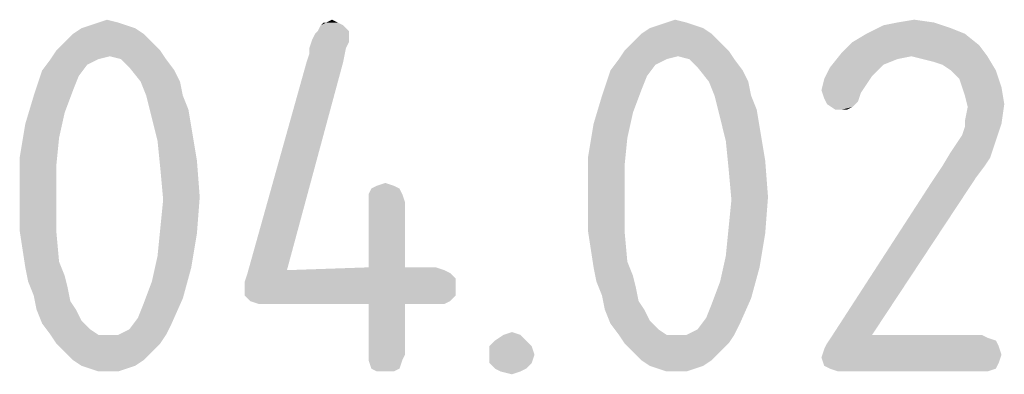
# Model space of a CAD drawing. Units: millimetres. Extents: x 0 to 420, y 0 to 297.
# Drawn here: x 365 to 371, y 38 to 40 of the extents above; entities that cross this region are included whole.
import ezdxf

# ---------------------------------------------------------------- set-up
doc = ezdxf.new("R2010")
doc.units = ezdxf.units.MM
doc.header["$LTSCALE"] = 23.1
doc.layers.get('0').update_dxf_attribs({"linetype": 'CONTINUOUS'})

msp = doc.modelspace()

# ---------------------------------------------------------------- linework, layer by layer
at = {"color": 5, "linetype": 'CONTINUOUS'}
for points in [[(365.458, 39.984), (365.506, 40), (365.57, 39.984)], [(366.754, 39.984), (366.786, 40), (366.818, 39.984)], [(368.69, 39.984), (368.738, 40), (368.802, 39.984)], [(370.002, 39.984), (370.098, 40), (370.21, 39.984)], [(365.666, 39.952), (365.314, 39.92), (365.362, 39.952)], [(365.314, 39.92), (365.666, 39.952), (365.714, 39.92)], [(365.618, 39.968), (365.362, 39.952), (365.41, 39.968)], [(365.362, 39.952), (365.618, 39.968), (365.666, 39.952)], [(365.57, 39.984), (365.41, 39.968), (365.458, 39.984)], [(365.41, 39.968), (365.57, 39.984), (365.618, 39.968)], [(366.674, 39.888), (366.69, 39.92), (366.882, 39.936)], [(366.674, 39.888), (366.882, 39.936), (366.882, 39.888)], [(366.882, 39.936), (366.69, 39.92), (366.706, 39.936)], [(366.85, 39.968), (366.706, 39.936), (366.722, 39.968)], [(366.706, 39.936), (366.85, 39.968), (366.882, 39.936)], [(366.754, 39.984), (366.818, 39.984), (366.722, 39.968)], [(366.754, 39.984), (366.722, 39.968), (366.738, 39.984)], [(366.722, 39.968), (366.818, 39.984), (366.85, 39.968)], [(368.898, 39.952), (368.546, 39.92), (368.594, 39.952)], [(368.546, 39.92), (368.898, 39.952), (368.946, 39.92)], [(368.85, 39.968), (368.594, 39.952), (368.642, 39.968)], [(368.594, 39.952), (368.85, 39.968), (368.898, 39.952)], [(368.802, 39.984), (368.642, 39.968), (368.69, 39.984)], [(368.642, 39.968), (368.802, 39.984), (368.85, 39.968)], [(370.306, 39.952), (369.826, 39.92), (369.922, 39.968)], [(369.826, 39.92), (370.306, 39.952), (370.386, 39.92)], [(370.21, 39.984), (369.922, 39.968), (370.002, 39.984)], [(369.922, 39.968), (370.21, 39.984), (370.306, 39.952)], [(365.714, 39.92), (365.266, 39.872), (365.314, 39.92)], [(365.266, 39.872), (365.714, 39.92), (365.762, 39.872)], [(366.882, 39.888), (366.882, 39.872), (366.658, 39.84)], [(366.882, 39.888), (366.658, 39.84), (366.674, 39.888)], [(368.946, 39.92), (368.498, 39.872), (368.546, 39.92)], [(368.498, 39.872), (368.946, 39.92), (368.994, 39.872)], [(370.386, 39.92), (369.746, 39.872), (369.826, 39.92)], [(369.746, 39.872), (370.386, 39.92), (370.466, 39.856)], [(365.81, 39.824), (365.522, 39.792), (365.186, 39.776)], [(365.81, 39.824), (365.186, 39.776), (365.218, 39.824)], [(365.762, 39.872), (365.218, 39.824), (365.266, 39.872)], [(365.218, 39.824), (365.762, 39.872), (365.81, 39.824)], [(365.586, 39.776), (365.522, 39.792), (365.81, 39.824)], [(365.586, 39.776), (365.81, 39.824), (365.842, 39.776)], [(366.642, 39.76), (366.658, 39.808), (366.866, 39.84)], [(366.642, 39.76), (366.866, 39.84), (366.85, 39.76)], [(366.658, 39.84), (366.882, 39.872), (366.866, 39.84)], [(366.866, 39.84), (366.658, 39.808), (366.658, 39.84)], [(369.042, 39.824), (368.754, 39.792), (368.418, 39.776)], [(369.042, 39.824), (368.418, 39.776), (368.45, 39.824)], [(368.994, 39.872), (368.45, 39.824), (368.498, 39.872)], [(368.45, 39.824), (368.994, 39.872), (369.042, 39.824)], [(368.818, 39.776), (368.754, 39.792), (369.042, 39.824)], [(368.818, 39.776), (369.042, 39.824), (369.074, 39.776)], [(370.466, 39.856), (369.682, 39.808), (369.746, 39.872)], [(370.082, 39.792), (369.682, 39.808), (370.466, 39.856)], [(370.082, 39.792), (370.466, 39.856), (370.514, 39.792)], [(365.458, 39.776), (365.394, 39.744), (365.138, 39.712)], [(365.458, 39.776), (365.138, 39.712), (365.186, 39.776)], [(365.186, 39.776), (365.522, 39.792), (365.458, 39.776)], [(365.842, 39.776), (365.634, 39.728), (365.586, 39.776)], [(365.634, 39.728), (365.842, 39.776), (365.89, 39.712)], [(368.69, 39.776), (368.626, 39.744), (368.37, 39.712)], [(368.69, 39.776), (368.37, 39.712), (368.418, 39.776)], [(368.418, 39.776), (368.754, 39.792), (368.69, 39.776)], [(369.074, 39.776), (368.866, 39.728), (368.818, 39.776)], [(368.866, 39.728), (369.074, 39.776), (369.122, 39.712)], [(370.082, 39.792), (369.618, 39.728), (369.682, 39.808)], [(370.082, 39.792), (370.002, 39.776), (369.618, 39.728)], [(370.002, 39.776), (369.922, 39.744), (369.618, 39.728)], [(370.514, 39.792), (370.146, 39.776), (370.082, 39.792)], [(370.21, 39.76), (370.146, 39.776), (370.514, 39.792)], [(370.258, 39.744), (370.21, 39.76), (370.514, 39.792)], [(370.306, 39.712), (370.258, 39.744), (370.514, 39.792)], [(370.306, 39.712), (370.514, 39.792), (370.562, 39.712)], [(365.346, 39.68), (365.09, 39.568), (365.138, 39.712)], [(365.138, 39.712), (365.394, 39.744), (365.346, 39.68)], [(365.89, 39.712), (365.698, 39.648), (365.634, 39.728)], [(365.698, 39.648), (365.89, 39.712), (365.922, 39.648)], [(366.85, 39.76), (366.53, 38.576), (366.306, 38.56)], [(366.85, 39.76), (366.306, 38.56), (366.642, 39.76)], [(368.578, 39.68), (368.322, 39.568), (368.37, 39.712)], [(368.37, 39.712), (368.626, 39.744), (368.578, 39.68)], [(369.122, 39.712), (368.93, 39.648), (368.866, 39.728)], [(368.93, 39.648), (369.122, 39.712), (369.154, 39.648)], [(369.89, 39.712), (369.586, 39.664), (369.618, 39.728)], [(369.89, 39.712), (369.858, 39.68), (369.586, 39.664)], [(369.618, 39.728), (369.922, 39.744), (369.89, 39.712)], [(370.562, 39.712), (370.354, 39.664), (370.306, 39.712)], [(370.37, 39.616), (370.354, 39.664), (370.562, 39.712)], [(370.37, 39.616), (370.562, 39.712), (370.594, 39.616)], [(365.346, 39.68), (365.314, 39.6), (365.09, 39.568)], [(368.578, 39.68), (368.546, 39.6), (368.322, 39.568)], [(369.826, 39.632), (369.57, 39.6), (369.586, 39.664)], [(369.586, 39.664), (369.858, 39.68), (369.826, 39.632)], [(365.09, 39.568), (365.314, 39.6), (365.266, 39.472)], [(365.922, 39.648), (365.73, 39.568), (365.698, 39.648)], [(365.73, 39.568), (365.922, 39.648), (365.938, 39.568)], [(368.322, 39.568), (368.546, 39.6), (368.498, 39.472)], [(369.154, 39.648), (368.962, 39.568), (368.93, 39.648)], [(368.962, 39.568), (369.154, 39.648), (369.17, 39.568)], [(369.57, 39.6), (369.826, 39.632), (369.794, 39.584)], [(369.794, 39.584), (369.586, 39.552), (369.57, 39.6)], [(370.594, 39.616), (370.386, 39.568), (370.37, 39.616)], [(370.386, 39.568), (370.594, 39.616), (370.61, 39.52)], [(365.266, 39.472), (365.042, 39.408), (365.09, 39.568)], [(365.938, 39.568), (365.762, 39.44), (365.73, 39.568)], [(365.938, 39.568), (365.97, 39.488), (365.762, 39.44)], [(368.498, 39.472), (368.274, 39.408), (368.322, 39.568)], [(369.17, 39.568), (368.994, 39.44), (368.962, 39.568)], [(369.17, 39.568), (369.202, 39.488), (368.994, 39.44)], [(369.586, 39.552), (369.794, 39.584), (369.778, 39.536)], [(369.778, 39.536), (369.602, 39.52), (369.586, 39.552)], [(370.61, 39.52), (370.402, 39.504), (370.386, 39.568)], [(365.762, 39.44), (365.97, 39.488), (365.986, 39.392)], [(368.994, 39.44), (369.202, 39.488), (369.218, 39.392)], [(369.602, 39.52), (369.778, 39.536), (369.746, 39.504)], [(369.746, 39.504), (369.65, 39.488), (369.602, 39.52)], [(369.682, 39.488), (369.65, 39.488), (369.746, 39.504)], [(369.682, 39.488), (369.746, 39.504), (369.714, 39.488)], [(370.386, 39.424), (370.402, 39.504), (370.61, 39.52)], [(370.386, 39.424), (370.61, 39.52), (370.594, 39.408)], [(365.042, 39.408), (365.266, 39.472), (365.234, 39.328)], [(365.986, 39.392), (365.794, 39.312), (365.762, 39.44)], [(368.274, 39.408), (368.498, 39.472), (368.466, 39.328)], [(369.218, 39.392), (369.026, 39.312), (368.994, 39.44)], [(365.234, 39.328), (365.01, 39.216), (365.042, 39.408)], [(365.794, 39.312), (365.986, 39.392), (366.018, 39.2)], [(368.466, 39.328), (368.242, 39.216), (368.274, 39.408)], [(369.026, 39.312), (369.218, 39.392), (369.25, 39.2)], [(370.37, 39.344), (370.386, 39.392), (370.594, 39.408)], [(370.37, 39.344), (370.594, 39.408), (370.562, 39.312)], [(370.594, 39.408), (370.386, 39.392), (370.386, 39.424)], [(365.01, 39.216), (365.234, 39.328), (365.218, 39.168)], [(368.242, 39.216), (368.466, 39.328), (368.45, 39.168)], [(370.562, 39.312), (370.338, 39.296), (370.37, 39.344)], [(366.018, 39.2), (365.81, 39.152), (365.794, 39.312)], [(369.25, 39.2), (369.042, 39.152), (369.026, 39.312)], [(370.306, 39.248), (370.338, 39.296), (370.562, 39.312)], [(370.306, 39.248), (370.562, 39.312), (370.53, 39.216)], [(365.218, 39.168), (365.01, 39.008), (365.01, 39.216)], [(368.45, 39.168), (368.242, 39.008), (368.242, 39.216)], [(370.53, 39.216), (370.258, 39.168), (370.306, 39.248)], [(370.258, 39.168), (370.53, 39.216), (370.498, 39.168)], [(365.01, 39.008), (365.218, 39.168), (365.218, 38.992)], [(365.81, 39.152), (366.018, 39.2), (366.034, 38.992)], [(366.034, 38.992), (365.826, 38.976), (365.81, 39.152)], [(368.242, 39.008), (368.45, 39.168), (368.45, 38.992)], [(369.042, 39.152), (369.25, 39.2), (369.266, 38.992)], [(369.266, 38.992), (369.058, 38.976), (369.042, 39.152)], [(370.498, 39.168), (370.45, 39.104), (370.194, 39.072)], [(370.498, 39.168), (370.194, 39.072), (370.258, 39.168)], [(369.634, 38.208), (370.194, 39.072), (370.45, 39.104)], [(369.634, 38.208), (370.45, 39.104), (369.858, 38.208)], [(367.17, 39.04), (366.994, 39.008), (367.01, 39.04)], [(366.994, 39.008), (367.17, 39.04), (367.186, 39.008)], [(367.138, 39.056), (367.01, 39.04), (367.042, 39.056)], [(367.01, 39.04), (367.138, 39.056), (367.17, 39.04)], [(367.042, 39.056), (367.09, 39.072), (367.138, 39.056)], [(365.218, 38.992), (365.01, 38.8), (365.01, 39.008)], [(365.01, 38.8), (365.218, 38.992), (365.218, 38.8)], [(365.81, 38.816), (365.826, 38.976), (366.034, 38.992)], [(365.81, 38.816), (366.034, 38.992), (366.018, 38.784)], [(367.186, 39.008), (366.994, 38.96), (366.994, 39.008)], [(366.994, 38.96), (367.186, 39.008), (367.202, 38.96)], [(368.45, 38.992), (368.242, 38.8), (368.242, 39.008)], [(368.242, 38.8), (368.45, 38.992), (368.45, 38.8)], [(369.042, 38.816), (369.058, 38.976), (369.266, 38.992)], [(369.042, 38.816), (369.266, 38.992), (369.25, 38.784)], [(367.202, 38.96), (366.994, 38.592), (366.994, 38.96)], [(366.994, 38.592), (367.202, 38.96), (367.202, 38.592)], [(366.018, 38.784), (365.794, 38.656), (365.81, 38.816)], [(369.25, 38.784), (369.026, 38.656), (369.042, 38.816)], [(365.218, 38.8), (365.042, 38.592), (365.01, 38.8)], [(365.218, 38.8), (365.234, 38.624), (365.042, 38.592)], [(365.794, 38.656), (366.018, 38.784), (365.986, 38.592)], [(368.45, 38.8), (368.274, 38.592), (368.242, 38.8)], [(368.45, 38.8), (368.466, 38.624), (368.274, 38.592)], [(369.026, 38.656), (369.25, 38.784), (369.218, 38.592)], [(365.986, 38.592), (365.762, 38.512), (365.794, 38.656)], [(369.218, 38.592), (368.994, 38.512), (369.026, 38.656)], [(365.042, 38.592), (365.234, 38.624), (365.266, 38.544)], [(365.266, 38.544), (365.058, 38.512), (365.042, 38.592)], [(365.762, 38.512), (365.986, 38.592), (365.938, 38.416)], [(367.202, 38.592), (367.378, 38.592), (366.53, 38.576)], [(367.202, 38.592), (366.53, 38.576), (366.994, 38.592)], [(366.53, 38.576), (367.378, 38.592), (367.426, 38.576)], [(368.274, 38.592), (368.466, 38.624), (368.498, 38.544)], [(368.498, 38.544), (368.29, 38.512), (368.274, 38.592)], [(368.994, 38.512), (369.218, 38.592), (369.17, 38.416)], [(365.058, 38.512), (365.266, 38.544), (365.282, 38.48)], [(367.458, 38.56), (367.49, 38.528), (366.29, 38.512)], [(367.458, 38.56), (366.29, 38.512), (366.306, 38.56)], [(366.53, 38.576), (367.426, 38.576), (366.306, 38.56)], [(366.306, 38.56), (367.426, 38.576), (367.458, 38.56)], [(368.29, 38.512), (368.498, 38.544), (368.514, 38.48)], [(365.282, 38.48), (365.09, 38.432), (365.058, 38.512)], [(365.09, 38.432), (365.282, 38.48), (365.298, 38.4)], [(365.938, 38.416), (365.714, 38.384), (365.762, 38.512)], [(366.29, 38.48), (366.29, 38.512), (367.49, 38.528)], [(366.29, 38.48), (367.49, 38.528), (367.49, 38.48)], [(367.49, 38.48), (366.29, 38.432), (366.29, 38.48)], [(366.29, 38.432), (367.49, 38.48), (367.49, 38.432)], [(368.514, 38.48), (368.322, 38.432), (368.29, 38.512)], [(368.322, 38.432), (368.514, 38.48), (368.53, 38.4)], [(369.17, 38.416), (368.946, 38.384), (368.994, 38.512)], [(365.298, 38.4), (365.106, 38.352), (365.09, 38.432)], [(367.49, 38.432), (366.322, 38.4), (366.29, 38.432)], [(366.322, 38.4), (367.49, 38.432), (367.458, 38.4)], [(368.53, 38.4), (368.338, 38.352), (368.322, 38.432)], [(365.106, 38.352), (365.298, 38.4), (365.33, 38.352)], [(365.682, 38.304), (365.714, 38.384), (365.938, 38.416)], [(365.682, 38.304), (365.938, 38.416), (365.874, 38.272)], [(367.458, 38.4), (366.37, 38.384), (366.322, 38.4)], [(366.434, 38.384), (366.37, 38.384), (367.458, 38.4)], [(366.994, 38.384), (366.434, 38.384), (367.458, 38.4)], [(367.202, 38.384), (366.994, 38.384), (367.458, 38.4)], [(367.202, 38.384), (366.994, 38.096), (366.994, 38.384)], [(366.994, 38.096), (367.202, 38.384), (367.202, 38.096)], [(367.378, 38.384), (367.202, 38.384), (367.458, 38.4)], [(367.378, 38.384), (367.458, 38.4), (367.426, 38.384)], [(368.338, 38.352), (368.53, 38.4), (368.562, 38.352)], [(368.914, 38.304), (368.946, 38.384), (369.17, 38.416)], [(368.914, 38.304), (369.17, 38.416), (369.106, 38.272)], [(365.33, 38.352), (365.138, 38.272), (365.106, 38.352)], [(365.33, 38.352), (365.362, 38.288), (365.138, 38.272)], [(368.562, 38.352), (368.37, 38.272), (368.338, 38.352)], [(368.562, 38.352), (368.594, 38.288), (368.37, 38.272)], [(365.138, 38.272), (365.362, 38.288), (365.41, 38.24)], [(365.41, 38.24), (365.186, 38.208), (365.138, 38.272)], [(365.57, 38.208), (365.634, 38.24), (365.874, 38.272)], [(365.57, 38.208), (365.874, 38.272), (365.842, 38.208)], [(365.874, 38.272), (365.634, 38.24), (365.682, 38.304)], [(368.37, 38.272), (368.594, 38.288), (368.642, 38.24)], [(368.642, 38.24), (368.418, 38.208), (368.37, 38.272)], [(368.802, 38.208), (368.866, 38.24), (369.106, 38.272)], [(368.802, 38.208), (369.106, 38.272), (369.074, 38.208)], [(369.106, 38.272), (368.866, 38.24), (368.914, 38.304)], [(365.186, 38.208), (365.41, 38.24), (365.458, 38.208)], [(365.458, 38.208), (365.218, 38.16), (365.186, 38.208)], [(365.57, 38.208), (365.842, 38.208), (365.218, 38.16)], [(365.506, 38.208), (365.57, 38.208), (365.218, 38.16)], [(365.458, 38.208), (365.506, 38.208), (365.218, 38.16)], [(365.218, 38.16), (365.842, 38.208), (365.81, 38.16)], [(367.858, 38.208), (367.714, 38.176), (367.762, 38.208)], [(367.714, 38.176), (367.858, 38.208), (367.89, 38.176)], [(367.762, 38.208), (367.81, 38.224), (367.858, 38.208)], [(368.418, 38.208), (368.642, 38.24), (368.69, 38.208)], [(368.69, 38.208), (368.45, 38.16), (368.418, 38.208)], [(368.802, 38.208), (369.074, 38.208), (368.45, 38.16)], [(368.738, 38.208), (368.802, 38.208), (368.45, 38.16)], [(368.69, 38.208), (368.738, 38.208), (368.45, 38.16)], [(368.45, 38.16), (369.074, 38.208), (369.042, 38.16)], [(370.482, 38.208), (370.514, 38.192), (369.602, 38.16)], [(369.858, 38.208), (370.482, 38.208), (369.602, 38.16)], [(369.858, 38.208), (369.602, 38.16), (369.634, 38.208)], [(365.81, 38.16), (365.266, 38.112), (365.218, 38.16)], [(365.266, 38.112), (365.81, 38.16), (365.762, 38.112)], [(367.89, 38.176), (367.682, 38.144), (367.714, 38.176)], [(367.682, 38.144), (367.89, 38.176), (367.922, 38.144)], [(367.922, 38.144), (367.682, 38.096), (367.682, 38.144)], [(367.682, 38.096), (367.922, 38.144), (367.938, 38.096)], [(369.042, 38.16), (368.498, 38.112), (368.45, 38.16)], [(368.498, 38.112), (369.042, 38.16), (368.994, 38.112)], [(370.578, 38.144), (369.586, 38.128), (369.602, 38.16)], [(369.586, 38.128), (370.578, 38.144), (370.594, 38.096)], [(370.514, 38.192), (370.562, 38.176), (369.602, 38.16)], [(369.602, 38.16), (370.562, 38.176), (370.578, 38.144)], [(365.762, 38.112), (365.314, 38.064), (365.266, 38.112)], [(365.314, 38.064), (365.762, 38.112), (365.714, 38.064)], [(367.202, 38.096), (366.994, 38.064), (366.994, 38.096)], [(366.994, 38.064), (367.202, 38.096), (367.186, 38.064)], [(367.938, 38.096), (367.682, 38.048), (367.682, 38.096)], [(367.682, 38.048), (367.938, 38.096), (367.922, 38.048)], [(368.994, 38.112), (368.546, 38.064), (368.498, 38.112)], [(368.546, 38.064), (368.994, 38.112), (368.946, 38.064)], [(370.594, 38.096), (369.57, 38.08), (369.586, 38.128)], [(369.57, 38.08), (370.594, 38.096), (370.578, 38.048)], [(365.714, 38.064), (365.362, 38.032), (365.314, 38.064)], [(365.362, 38.032), (365.714, 38.064), (365.666, 38.032)], [(365.666, 38.032), (365.41, 38.016), (365.362, 38.032)], [(365.41, 38.016), (365.666, 38.032), (365.618, 38.016)], [(367.186, 38.064), (367.01, 38.016), (366.994, 38.064)], [(367.01, 38.016), (367.186, 38.064), (367.17, 38.016)], [(367.922, 38.048), (367.714, 38.016), (367.682, 38.048)], [(367.714, 38.016), (367.922, 38.048), (367.89, 38.016)], [(368.946, 38.064), (368.594, 38.032), (368.546, 38.064)], [(368.594, 38.032), (368.946, 38.064), (368.898, 38.032)], [(368.898, 38.032), (368.642, 38.016), (368.594, 38.032)], [(368.642, 38.016), (368.898, 38.032), (368.85, 38.016)], [(370.578, 38.048), (369.586, 38.032), (369.57, 38.08)], [(369.618, 38.016), (369.586, 38.032), (370.578, 38.048)], [(369.618, 38.016), (370.578, 38.048), (370.562, 38.016)], [(365.618, 38.016), (365.458, 38), (365.41, 38.016)], [(365.506, 38), (365.458, 38), (365.618, 38.016)], [(365.506, 38), (365.618, 38.016), (365.57, 38)], [(367.17, 38.016), (367.042, 38), (367.01, 38.016)], [(367.09, 38), (367.042, 38), (367.17, 38.016)], [(367.09, 38), (367.17, 38.016), (367.138, 38)], [(367.89, 38.016), (367.746, 38), (367.714, 38.016)], [(367.746, 38), (367.89, 38.016), (367.858, 38)], [(367.858, 38), (367.81, 37.984), (367.746, 38)], [(368.85, 38.016), (368.69, 38), (368.642, 38.016)], [(368.738, 38), (368.69, 38), (368.85, 38.016)], [(368.738, 38), (368.85, 38.016), (368.802, 38)], [(370.562, 38.016), (369.666, 38), (369.618, 38.016)], [(369.73, 38), (369.666, 38), (370.562, 38.016)], [(370.482, 38), (369.73, 38), (370.562, 38.016)], [(370.482, 38), (370.562, 38.016), (370.514, 38)]]:
    msp.add_solid(points, dxfattribs=at)

doc.saveas('drawing.dxf')
